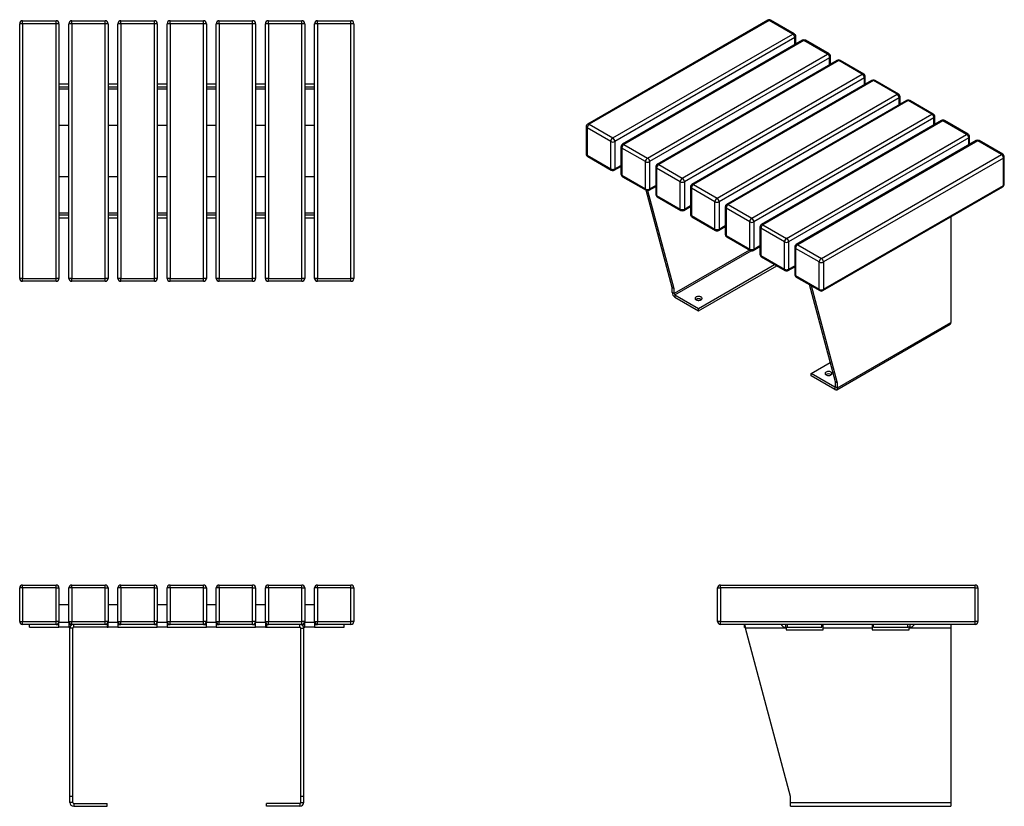
# Model space of a CAD drawing. Units: millimetres. Extents: x 160 to 2164, y 117 to 1717.
import ezdxf

# ---------------------------------------------------------------- set-up
doc = ezdxf.new("R2010")
doc.units = ezdxf.units.MM

# ---------------------------------------------------------------- blocks, each defined once
blk = doc.blocks.new('A$C21858')
at = {"color": 7, "linetype": 'Continuous', "lineweight": 25}
for p, q in [((-668, -6), (-668, 0)), ((-668, 0), (-600, 0)), ((-600, -6), (-600, 0)), ((-568, -6), (-568, 0)), ((-568, 0), (-500, 0)), ((-500, -6), (-500, 0)), ((-468, -6), (-468, 0)), ((-468, 0), (-400, 0)), ((-400, -6), (-400, 0)), ((-368, -6), (-368, 0)), ((-368, 0), (-300, 0)), ((-300, -6), (-300, 0)), ((-268, -6), (-268, 0)), ((-268, 0), (-200, 0)), ((-200, -6), (-200, 0)), ((-168, -6), (-168, 0)), ((-168, 0), (-100, 0)), ((-100, -6), (-100, 0)), ((-68, -6), (-68, 0)), ((-68, 0), (0, 0)), ((0, -6), (0, 0)), ((-674, -74), (-674, -6)), ((-668, -6), (-674, -6)), ((-668, -6), (-668, -74)), ((-600, -6), (-668, -6)), ((-600, -74), (-600, -6)), ((-600, -6), (-594, -6)), ((-594, -6), (-594, -74)), ((-574, -74), (-574, -6)), ((-568, -6), (-574, -6)), ((-568, -6), (-568, -74)), ((-500, -6), (-568, -6)), ((-500, -74), (-500, -6)), ((-500, -6), (-494, -6)), ((-494, -6), (-494, -74)), ((-474, -74), (-474, -6)), ((-468, -6), (-474, -6)), ((-468, -6), (-468, -74)), ((-400, -6), (-468, -6)), ((-400, -74), (-400, -6)), ((-400, -6), (-394, -6)), ((-394, -6), (-394, -74)), ((-374, -74), (-374, -6)), ((-368, -6), (-374, -6)), ((-368, -6), (-368, -74)), ((-300, -6), (-368, -6)), ((-300, -74), (-300, -6)), ((-300, -6), (-294, -6)), ((-294, -6), (-294, -74)), ((-274, -74), (-274, -6)), ((-268, -6), (-274, -6)), ((-268, -6), (-268, -74)), ((-200, -6), (-268, -6)), ((-200, -74), (-200, -6)), ((-200, -6), (-194, -6)), ((-194, -6), (-194, -74)), ((-174, -74), (-174, -6)), ((-168, -6), (-174, -6)), ((-168, -6), (-168, -74)), ((-100, -6), (-168, -6)), ((-100, -74), (-100, -6)), ((-100, -6), (-94, -6)), ((-94, -6), (-94, -74)), ((-74, -74), (-74, -6)), ((-68, -6), (-74, -6)), ((-68, -6), (-68, -74)), ((0, -6), (-68, -6)), ((0, -74), (0, -6)), ((0, -6), (6, -6)), ((6, -6), (6, -74)), ((-574, -40), (-594, -40)), ((-474, -40), (-494, -40)), ((-374, -40), (-394, -40)), ((-274, -40), (-294, -40)), ((-174, -40), (-194, -40)), ((-74, -40), (-94, -40)), ((-674, -74), (-668, -74)), ((-668, -80), (-668, -74)), ((-668, -74), (-600, -74)), ((-600, -80), (-668, -80)), ((-654, -86), (-654, -80)), ((-600, -80), (-600, -74)), ((-594, -74), (-600, -74)), ((-600, -80), (-594, -80)), ((-594, -74), (-594, -76)), ((-574, -76), (-594, -76)), ((-594, -86), (-594, -76)), ((-574, -76), (-574, -74)), ((-574, -74), (-568, -74)), ((-574, -76), (-574, -86)), ((-574, -80), (-568, -80)), ((-568, -74), (-500, -74)), ((-568, -80), (-568, -74)), ((-500, -80), (-568, -80)), ((-564, -86), (-564, -80)), ((-500, -80), (-500, -74)), ((-494, -74), (-500, -74)), ((-496, -80), (-500, -80)), ((-496, -80), (-494, -80)), ((-496, -80), (-496, -86)), ((-494, -74), (-494, -76)), ((-494, -86), (-494, -76)), ((-474, -76), (-494, -76)), ((-474, -76), (-474, -74)), ((-474, -74), (-468, -74)), ((-474, -76), (-474, -86)), ((-474, -80), (-468, -80)), ((-468, -80), (-468, -74)), ((-468, -74), (-400, -74)), ((-400, -80), (-468, -80)), ((-400, -80), (-400, -74)), ((-394, -74), (-400, -74)), ((-400, -80), (-394, -80)), ((-394, -74), (-394, -76)), ((-374, -76), (-394, -76)), ((-394, -86), (-394, -76)), ((-374, -76), (-374, -74)), ((-374, -74), (-368, -74)), ((-374, -76), (-374, -86)), ((-374, -80), (-368, -80)), ((-368, -74), (-300, -74)), ((-368, -80), (-368, -74)), ((-300, -80), (-368, -80)), ((-300, -80), (-300, -74)), ((-294, -74), (-300, -74)), ((-300, -80), (-294, -80)), ((-294, -74), (-294, -76)), ((-294, -86), (-294, -76)), ((-274, -76), (-294, -76)), ((-274, -76), (-274, -74)), ((-274, -74), (-268, -74)), ((-274, -76), (-274, -86)), ((-274, -80), (-268, -80)), ((-268, -80), (-268, -74)), ((-268, -74), (-200, -74)), ((-200, -80), (-268, -80)), ((-200, -80), (-200, -74)), ((-194, -74), (-200, -74)), ((-200, -80), (-194, -80)), ((-194, -74), (-194, -76)), ((-194, -86), (-194, -76)), ((-174, -76), (-194, -76)), ((-174, -76), (-174, -74)), ((-174, -74), (-168, -74)), ((-174, -76), (-174, -86)), ((-174, -80), (-172, -80)), ((-172, -80), (-172, -86)), ((-172, -80), (-168, -80)), ((-168, -80), (-168, -74)), ((-168, -74), (-100, -74)), ((-100, -80), (-168, -80)), ((-104, -86), (-104, -80)), ((-100, -80), (-100, -74)), ((-94, -74), (-100, -74)), ((-100, -80), (-94, -80)), ((-94, -74), (-94, -76)), ((-94, -86), (-94, -76)), ((-74, -76), (-94, -76)), ((-74, -76), (-74, -74)), ((-74, -74), (-68, -74)), ((-74, -76), (-74, -86)), ((-74, -80), (-68, -80)), ((-68, -80), (-68, -74)), ((-68, -74), (0, -74)), ((0, -80), (-68, -80)), ((-14, -86), (-14, -80)), ((0, -80), (0, -74)), ((6, -74), (0, -74)), ((-654, -86), (-594, -86)), ((-574, -86), (-594, -86)), ((-574, -86), (-571.7, -86)), ((-566, -88), (-572, -88)), ((-572, -430), (-572, -88)), ((-566, -430), (-566, -88)), ((-496, -86), (-564, -86)), ((-496, -86), (-494, -86)), ((-474, -86), (-494, -86)), ((-474, -86), (-394, -86)), ((-374, -86), (-394, -86)), ((-374, -86), (-294, -86)), ((-274, -86), (-294, -86)), ((-274, -86), (-194, -86)), ((-174, -86), (-194, -86)), ((-174, -86), (-172, -86)), ((-172, -86), (-104, -86)), ((-102, -88), (-96, -88)), ((-102, -430), (-102, -88)), ((-96.3, -86), (-94, -86)), ((-96, -430), (-96, -88)), ((-74, -86), (-94, -86)), ((-74, -86), (-14, -86)), ((-566, -430), (-572, -430)), ((-572, -442), (-572, -430)), ((-566, -442), (-566, -430)), ((-96, -430), (-102, -430)), ((-102, -442), (-102, -430)), ((-96, -442), (-96, -430)), ((-566, -442), (-572, -442)), ((-564, -444), (-564, -450)), ((-564, -444), (-496, -444)), ((-564, -450), (-496, -450)), ((-496, -450), (-496, -444)), ((-104, -444), (-172, -444)), ((-172, -450), (-172, -444)), ((-104, -450), (-172, -450)), ((-104, -444), (-104, -450)), ((-102, -442), (-96, -442))]:
    blk.add_line(p, q, dxfattribs=at)
for centre, radius, start, end in [((-668, -6), 6, 90, 180), ((-600, -6), 6, 0, 90), ((-568, -6), 6, 90, 180), ((-500, -6), 6, 0, 90), ((-468, -6), 6, 90, 180), ((-400, -6), 6, 0, 90), ((-368, -6), 6, 90, 180), ((-300, -6), 6, 0, 90), ((-268, -6), 6, 90, 180), ((-200, -6), 6, 0, 90), ((-168, -6), 6, 90, 180), ((-100, -6), 6, 0, 90), ((-68, -6), 6, 90, 180), ((0, -6), 6, 0, 90), ((-668, -74), 6, 180, 270), ((-600, -74), 6, 270, 0), ((-568, -74), 6, 180, 270), ((-500, -74), 6, 270, 0), ((-468, -74), 6, 180, 270), ((-400, -74), 6, 270, 0), ((-368, -74), 6, 180, 270), ((-300, -74), 6, 270, 0), ((-268, -74), 6, 180, 270), ((-200, -74), 6, 270, 0), ((-168, -74), 6, 180, 270), ((-100, -74), 6, 270, 0), ((-68, -74), 6, 180, 270), ((0, -74), 6, 270, 0), ((-564, -442), 8, 180, 270), ((-564, -442), 2, 180, 270), ((-104, -442), 8, 270, 0), ((-104, -442), 2, 270, 0)]:
    blk.add_arc(centre, radius, start, end, dxfattribs=at)
for points, knots in [([(-564, -80), (-564.5, -80), (-565.5, -80.1), (-566.9, -80.5), (-568.2, -81.2), (-569.3, -82), (-570.3, -83), (-571, -84.1), (-571.6, -85.4), (-571.9, -86.7), (-572, -87.6), (-572, -88)], [0, 0, 0, 0, 0.119328, 0.24298, 0.350381, 0.460896, 0.568294, 0.678807, 0.786205, 0.896718, 1, 1, 1, 1]), ([(-96, -88), (-96, -87.5), (-96.1, -86.5), (-96.5, -85.1), (-97.2, -83.8), (-98, -82.7), (-99, -81.7), (-100.1, -81), (-101.4, -80.4), (-102.7, -80.1), (-103.6, -80), (-104, -80)], [0, 0, 0, 0, 0.119328, 0.24298, 0.350381, 0.460896, 0.568294, 0.678807, 0.786205, 0.896718, 1, 1, 1, 1]), ([(-564, -86), (-564.1, -86), (-564.4, -86), (-564.8, -86.2), (-565.2, -86.4), (-565.5, -86.6), (-565.7, -87), (-565.9, -87.4), (-566, -87.8), (-566, -88)], [0, 0, 0, 0, 0.1321644, 0.2684004, 0.396805, 0.5289327, 0.6573261, 0.7894415, 1, 1, 1, 1]), ([(-102, -88), (-102, -87.9), (-102, -87.6), (-102.2, -87.2), (-102.4, -86.8), (-102.6, -86.5), (-103, -86.3), (-103.4, -86.1), (-103.8, -86), (-104, -86)], [0, 0, 0, 0, 0.1321644, 0.2684004, 0.396805, 0.5289327, 0.6573261, 0.7894415, 1, 1, 1, 1])]:
    blk.add_open_spline(points, degree=3, knots=knots, dxfattribs=at)
blk = doc.blocks.new('A$C23130')
at = {"color": 7, "linetype": 'Continuous', "lineweight": 25}
for p, q in [((-674, 6), (-674, 524)), ((-668, 524), (-674, 524)), ((-668, 524), (-668, 530)), ((-668, 530), (-600, 530)), ((-668, 524), (-668, 6)), ((-600, 524), (-668, 524)), ((-600, 524), (-600, 530)), ((-600, 6), (-600, 524)), ((-594, 524), (-600, 524)), ((-594, 524), (-594, 6)), ((-574, 6), (-574, 524)), ((-568, 524), (-574, 524)), ((-568, 524), (-568, 530)), ((-568, 530), (-500, 530)), ((-568, 524), (-568, 6)), ((-500, 524), (-568, 524)), ((-500, 524), (-500, 530)), ((-500, 6), (-500, 524)), ((-494, 524), (-500, 524)), ((-494, 524), (-494, 6)), ((-474, 6), (-474, 524)), ((-468, 524), (-474, 524)), ((-468, 524), (-468, 530)), ((-468, 530), (-400, 530)), ((-468, 524), (-468, 6)), ((-400, 524), (-468, 524)), ((-400, 524), (-400, 530)), ((-400, 6), (-400, 524)), ((-394, 524), (-400, 524)), ((-394, 524), (-394, 6)), ((-374, 6), (-374, 524)), ((-368, 524), (-374, 524)), ((-368, 524), (-368, 530)), ((-368, 530), (-300, 530)), ((-368, 524), (-368, 6)), ((-300, 524), (-368, 524)), ((-300, 524), (-300, 530)), ((-300, 6), (-300, 524)), ((-294, 524), (-300, 524)), ((-294, 524), (-294, 6)), ((-274, 6), (-274, 524)), ((-268, 524), (-274, 524)), ((-268, 524), (-268, 530)), ((-268, 530), (-200, 530)), ((-268, 524), (-268, 6)), ((-200, 524), (-268, 524)), ((-200, 524), (-200, 530)), ((-200, 6), (-200, 524)), ((-194, 524), (-200, 524)), ((-194, 524), (-194, 6)), ((-174, 6), (-174, 524)), ((-168, 524), (-174, 524)), ((-168, 524), (-168, 530)), ((-168, 530), (-100, 530)), ((-168, 524), (-168, 6)), ((-100, 524), (-168, 524)), ((-100, 524), (-100, 530)), ((-100, 6), (-100, 524)), ((-94, 524), (-100, 524)), ((-94, 524), (-94, 6)), ((-74, 6), (-74, 524)), ((-68, 524), (-74, 524)), ((-68, 524), (-68, 530)), ((-68, 530), (0, 530)), ((-68, 524), (-68, 6)), ((0, 524), (-68, 524)), ((0, 524), (0, 530)), ((0, 6), (0, 524)), ((6, 524), (0, 524)), ((6, 524), (6, 6)), ((-594, 401.5), (-574, 401.5)), ((-494, 401.5), (-474, 401.5)), ((-394, 401.5), (-374, 401.5)), ((-294, 401.5), (-274, 401.5)), ((-194, 401.5), (-174, 401.5)), ((-94, 401.5), (-74, 401.5)), ((-594, 395.5), (-574, 395.5)), ((-594, 391.5), (-574, 391.5)), ((-494, 395.5), (-474, 395.5)), ((-494, 391.5), (-474, 391.5)), ((-394, 395.5), (-374, 395.5)), ((-394, 391.5), (-374, 391.5)), ((-294, 395.5), (-274, 395.5)), ((-294, 391.5), (-274, 391.5)), ((-194, 395.5), (-174, 395.5)), ((-194, 391.5), (-174, 391.5)), ((-94, 395.5), (-74, 395.5)), ((-94, 391.5), (-74, 391.5)), ((-594, 317.5), (-574, 317.5)), ((-494, 317.5), (-474, 317.5)), ((-394, 317.5), (-374, 317.5)), ((-294, 317.5), (-274, 317.5)), ((-194, 317.5), (-174, 317.5)), ((-94, 317.5), (-74, 317.5)), ((-574, 212.5), (-594, 212.5)), ((-474, 212.5), (-494, 212.5)), ((-374, 212.5), (-394, 212.5)), ((-274, 212.5), (-294, 212.5)), ((-174, 212.5), (-194, 212.5)), ((-74, 212.5), (-94, 212.5)), ((-574, 138.5), (-594, 138.5)), ((-574, 134.5), (-594, 134.5)), ((-574, 128.5), (-594, 128.5)), ((-474, 138.5), (-494, 138.5)), ((-474, 134.5), (-494, 134.5)), ((-474, 128.5), (-494, 128.5)), ((-374, 138.5), (-394, 138.5)), ((-374, 134.5), (-394, 134.5)), ((-374, 128.5), (-394, 128.5)), ((-274, 138.5), (-294, 138.5)), ((-274, 134.5), (-294, 134.5)), ((-274, 128.5), (-294, 128.5)), ((-174, 138.5), (-194, 138.5)), ((-174, 134.5), (-194, 134.5)), ((-174, 128.5), (-194, 128.5)), ((-74, 138.5), (-94, 138.5)), ((-74, 134.5), (-94, 134.5)), ((-74, 128.5), (-94, 128.5)), ((-668, 6), (-674, 6)), ((-668, 6), (-600, 6)), ((-668, 0), (-668, 6)), ((-600, 0), (-668, 0)), ((-594, 6), (-600, 6)), ((-600, 0), (-600, 6)), ((-568, 6), (-574, 6)), ((-568, 6), (-500, 6)), ((-568, 0), (-568, 6)), ((-500, 0), (-568, 0)), ((-494, 6), (-500, 6)), ((-500, 0), (-500, 6)), ((-468, 6), (-474, 6)), ((-468, 6), (-400, 6)), ((-468, 0), (-468, 6)), ((-400, 0), (-468, 0)), ((-394, 6), (-400, 6)), ((-400, 0), (-400, 6)), ((-368, 6), (-374, 6)), ((-368, 6), (-300, 6)), ((-368, 0), (-368, 6)), ((-300, 0), (-368, 0)), ((-294, 6), (-300, 6)), ((-300, 0), (-300, 6)), ((-268, 6), (-274, 6)), ((-268, 6), (-200, 6)), ((-268, 0), (-268, 6)), ((-200, 0), (-268, 0)), ((-194, 6), (-200, 6)), ((-200, 0), (-200, 6)), ((-168, 6), (-174, 6)), ((-168, 6), (-100, 6)), ((-168, 0), (-168, 6)), ((-100, 0), (-168, 0)), ((-94, 6), (-100, 6)), ((-100, 0), (-100, 6)), ((-68, 6), (-74, 6)), ((-68, 6), (0, 6)), ((-68, 0), (-68, 6)), ((0, 0), (-68, 0)), ((6, 6), (0, 6)), ((0, 0), (0, 6))]:
    blk.add_line(p, q, dxfattribs=at)
for centre, start, end in [((-668, 524), 90, 180), ((-600, 524), 360, 90), ((-568, 524), 90, 180), ((-500, 524), 360, 90), ((-468, 524), 90, 180), ((-400, 524), 360, 90), ((-368, 524), 90, 180), ((-300, 524), 360, 90), ((-268, 524), 90, 180), ((-200, 524), 360, 90), ((-168, 524), 90, 180), ((-100, 524), 360, 90), ((-68, 524), 90, 180), ((0, 524), 360, 90), ((-668, 6), 180, 270), ((-600, 6), 270, 0), ((-568, 6), 180, 270), ((-500, 6), 270, 0), ((-468, 6), 180, 270), ((-400, 6), 270, 0), ((-368, 6), 180, 270), ((-300, 6), 270, 0), ((-268, 6), 180, 270), ((-200, 6), 270, 0), ((-168, 6), 180, 270), ((-100, 6), 270, 0), ((-68, 6), 180, 270), ((0, 6), 270, 0)]:
    blk.add_arc(centre, 6, start, end, dxfattribs=at)
blk = doc.blocks.new('A$C20561')
at = {"color": 7, "linetype": 'Continuous', "lineweight": 25}
for p, q in [((-148.8, 444), (-142.8, 444)), ((-148.8, 376), (-148.8, 444)), ((-142.8, 444), (-142.8, 450)), ((-142.8, 450), (375.2, 450)), ((375.2, 444), (-142.8, 444)), ((-142.8, 444), (-142.8, 376)), ((375.2, 444), (375.2, 450)), ((375.2, 376), (375.2, 444)), ((375.2, 444), (381.2, 444)), ((381.2, 444), (381.2, 376)), ((-142.8, 376), (-148.8, 376)), ((-142.8, 376), (375.2, 376)), ((-142.8, 370), (-142.8, 376)), ((375.2, 370), (-142.8, 370)), ((-93.8, 364), (-93.8, 370)), ((-8.8, 362), (-91.6, 362)), ((0, 20), (-91.6, 362)), ((-10.3, 370), (-10.3, 364)), ((-10.3, 364), (-6.3, 364)), ((-8.8, 364), (-8.8, 362)), ((-8.8, 362), (-8.8, 359)), ((-6.3, 364), (-6.3, 370)), ((-6.3, 364), (63.7, 364)), ((63.7, 364), (63.7, 370)), ((66.2, 362), (66.2, 370)), ((66.2, 359), (66.2, 362)), ((166.2, 362), (66.2, 362)), ((166.2, 370), (166.2, 362)), ((166.2, 362), (166.2, 359)), ((168.7, 364), (168.7, 370)), ((168.7, 364), (238.7, 364)), ((238.7, 364), (238.7, 370)), ((242.7, 364), (238.7, 364)), ((241.2, 362), (241.2, 364)), ((241.2, 359), (241.2, 362)), ((326.2, 362), (241.2, 362)), ((242.7, 370), (242.7, 364)), ((326.2, 370), (326.2, 362)), ((326.2, 362), (326.2, 8)), ((381.2, 376), (375.2, 376)), ((375.2, 370), (375.2, 376)), ((-8.8, 359), (66.2, 359)), ((166.2, 359), (241.2, 359)), ((0, 8), (0, 20)), ((0, 8), (326.2, 8)), ((0, 0), (0, 8)), ((0, 0), (326.2, 0)), ((326.2, 8), (326.2, 0))]:
    blk.add_line(p, q, dxfattribs=at)
for centre, radius, start, end in [((-142.8, 444), 6, 90, 180), ((375.2, 444), 6, 0, 90), ((-142.8, 376), 6, 180, 270), ((-10.3, 374), 10, 203.5782, 270), ((242.7, 374), 10, 270, 336.4218), ((375.2, 376), 6, 270, 0)]:
    blk.add_arc(centre, radius, start, end, dxfattribs=at)
for points, knots in [([(-91.6, 362), (-91.7, 362.5), (-91.9, 363.5), (-92.1, 364.9), (-92.4, 366.2), (-92.6, 367.3), (-92.9, 368.3), (-93.1, 369), (-93.3, 369.6), (-93.6, 369.9), (-93.7, 370), (-93.8, 370)], [0, 0, 0, 0, 0.119328, 0.24298, 0.350381, 0.460896, 0.568294, 0.678807, 0.786205, 0.896718, 1, 1, 1, 1]), ([(-91.6, 362), (-91.7, 362.1), (-91.9, 362.4), (-92.2, 362.8), (-92.5, 363.2), (-92.8, 363.5), (-93, 363.7), (-93.4, 363.9), (-93.6, 364), (-93.8, 364)], [0, 0, 0, 0, 0.132164, 0.2684, 0.396805, 0.528933, 0.657326, 0.789442, 1, 1, 1, 1])]:
    blk.add_open_spline(points, degree=3, knots=knots, dxfattribs=at)
blk = doc.blocks.new('A$C8479')
at = {"color": 7, "linetype": 'Continuous', "lineweight": 25}
for p, q in [((-140.5, 751.5), (-506.8, 540.1)), ((-137.5, 751.2), (-503.8, 539.8)), ((-89.4, 723.5), (-137.5, 751.2)), ((-86.4, 723.8), (-134.5, 751.5)), ((-455.7, 512), (-89.4, 723.5)), ((-85.2, 716.1), (-451.4, 504.7)), ((-69.8, 710.7), (-436.1, 499.3)), ((-66.8, 710.4), (-433.1, 499)), ((-83.4, 702.8), (-83.4, 718.6)), ((-18.7, 682.7), (-66.8, 710.4)), ((-15.7, 683), (-63.8, 710.7)), ((-385, 471.2), (-18.7, 682.7)), ((-14.5, 675.3), (-380.7, 463.9)), ((0.9, 669.9), (-365.3, 458.4)), ((3.9, 669.6), (-362.3, 458.1)), ((-12.7, 662), (-12.7, 677.8)), ((52, 641.8), (3.9, 669.6)), ((55, 642.1), (6.9, 669.9)), ((-314.3, 430.4), (52, 641.8)), ((56.3, 634.5), (-310, 423)), ((71.6, 629.1), (-294.6, 417.6)), ((74.6, 628.8), (-291.6, 417.3)), ((58, 621.2), (58, 636.9)), ((122.7, 601), (74.6, 628.8)), ((125.7, 601.3), (77.6, 629.1)), ((-243.6, 389.6), (122.7, 601)), ((127, 593.7), (-239.3, 382.2)), ((142.4, 588.2), (-223.9, 376.8)), ((145.4, 588), (-220.9, 376.5)), ((128.7, 580.4), (128.7, 596.1)), ((193.4, 560.2), (145.4, 588)), ((196.4, 560.5), (148.4, 588.2)), ((-172.8, 348.7), (193.4, 560.2)), ((197.7, 552.8), (-168.6, 341.4)), ((213.1, 547.4), (-153.2, 336)), ((216.1, 547.1), (-150.2, 335.7)), ((199.4, 539.6), (199.4, 555.3)), ((264.1, 519.4), (216.1, 547.1)), ((267.1, 519.7), (219.1, 547.4)), ((-509.8, 534.9), (-509.8, 479.4)), ((-459.9, 504.7), (-508, 532.4)), ((-508, 532.4), (-508, 476.9)), ((-503.8, 539.8), (-455.7, 512)), ((-459.9, 449.2), (-459.9, 504.7)), ((-451.4, 504.7), (-451.4, 449.2)), ((-102.1, 307.9), (264.1, 519.4)), ((268.4, 512), (-97.9, 300.6)), ((283.8, 506.6), (-82.5, 295.2)), ((286.8, 506.3), (-79.5, 294.9)), ((270.1, 498.7), (270.1, 514.5)), ((334.9, 478.6), (286.8, 506.3)), ((337.9, 478.8), (289.8, 506.6)), ((-439.1, 494.1), (-439.1, 438.5)), ((-389.2, 463.9), (-437.3, 491.6)), ((-437.3, 491.6), (-437.3, 436.1)), ((-433.1, 499), (-385, 471.2)), ((-508, 476.9), (-459.9, 449.2)), ((-506.8, 474.2), (-458.7, 446.4)), ((-389.2, 408.3), (-389.2, 463.9)), ((-380.7, 463.9), (-380.7, 408.3)), ((-31.4, 267.1), (334.9, 478.6)), ((339.1, 471.2), (-27.2, 259.8)), ((339.1, 415.7), (339.1, 471.2)), ((340.9, 418.1), (340.9, 473.7)), ((-452.7, 446.4), (-439.1, 454.3)), ((-368.3, 453.2), (-368.3, 397.7)), ((-318.5, 423), (-366.6, 450.8)), ((-366.6, 450.8), (-366.6, 395.3)), ((-362.3, 458.1), (-314.3, 430.4)), ((-437.3, 436.1), (-389.2, 408.3)), ((-436.1, 433.3), (-388, 405.6)), ((-318.5, 367.5), (-318.5, 423)), ((-310, 423), (-310, 367.5)), ((-334.9, 207.8), (-387.9, 405.6)), ((-330.7, 205.3), (-384.1, 404.8)), ((-382, 405.6), (-368.3, 413.5)), ((-297.6, 412.4), (-297.6, 356.9)), ((-247.8, 382.2), (-295.9, 410)), ((-295.9, 410), (-295.9, 354.4)), ((-291.6, 417.3), (-243.6, 389.6)), ((-28.4, 201.5), (337.9, 412.9)), ((-27.2, 204.2), (339.1, 415.7)), ((-366.6, 395.3), (-318.5, 367.5)), ((-365.3, 392.5), (-317.3, 364.8)), ((-247.8, 326.7), (-247.8, 382.2)), ((-239.3, 382.2), (-239.3, 326.7)), ((-311.3, 364.8), (-297.6, 372.6)), ((-226.9, 371.6), (-226.9, 316.1)), ((-177.1, 341.4), (-225.2, 369.2)), ((-225.2, 369.2), (-225.2, 313.6)), ((-220.9, 376.5), (-172.8, 348.7)), ((-295.9, 354.4), (-247.8, 326.7)), ((-294.6, 351.7), (-246.6, 323.9)), ((-177.1, 285.9), (-177.1, 341.4)), ((-168.6, 341.4), (-168.6, 285.9)), ((232.3, 352), (232.3, 136.8)), ((-240.6, 323.9), (-226.9, 331.8)), ((-156.2, 330.8), (-156.2, 275.3)), ((-106.4, 300.6), (-154.5, 328.3)), ((-154.5, 328.3), (-154.5, 272.8)), ((-150.2, 335.7), (-102.1, 307.9)), ((-225.2, 313.6), (-177.1, 285.9)), ((-223.9, 310.9), (-175.8, 283.1)), ((-106.4, 245), (-106.4, 300.6)), ((-97.9, 300.6), (-97.9, 245)), ((-169.8, 283.1), (-156.2, 291)), ((-85.5, 290), (-85.5, 234.4)), ((-35.7, 259.8), (-83.7, 287.5)), ((-83.7, 287.5), (-83.7, 232)), ((-79.5, 294.9), (-31.4, 267.1)), ((-154.5, 272.8), (-106.4, 245)), ((-153.2, 270.1), (-105.1, 242.3)), ((-281.2, 165.3), (-126.5, 254.6)), ((-281.2, 160.4), (-122.2, 252.2)), ((-99.1, 242.3), (-85.5, 250.2)), ((-35.7, 204.2), (-35.7, 259.8)), ((-27.2, 259.8), (-27.2, 204.2)), ((-83.7, 232), (-35.7, 204.2)), ((-82.5, 229.2), (-34.4, 201.5)), ((-330.7, 205.3), (-334.9, 207.8)), ((-334.9, 198), (-334.9, 207.8)), ((-330.7, 195.5), (-330.7, 205.3)), ((-2.6, 15.9), (-55.6, 213.7)), ((1.7, 13.5), (-51.3, 211.2)), ((-330.7, 195.5), (-334.9, 198)), ((-329.3, 193.1), (-281.2, 165.3)), ((-329.3, 193.1), (-329.3, 188.2)), ((-329.3, 188.2), (-281.2, 160.4)), ((-281.2, 160.4), (-281.2, 165.3)), ((0, 0), (230.7, 133.2)), ((1.7, 3.7), (232.3, 136.8)), ((-52.1, 33.1), (-13.2, 55.5)), ((-52.1, 28.2), (-52.1, 33.1)), ((-4, 5.3), (-52.1, 33.1)), ((-4, 0.4), (-52.1, 28.2)), ((-4, 5.3), (-4, 0.4)), ((1.7, 13.5), (-2.6, 15.9)), ((-2.6, 6.1), (-2.6, 15.9)), ((-2.6, 6.1), (1.7, 3.7)), ((1.7, 3.7), (1.7, 13.5))]:
    blk.add_line(p, q, dxfattribs=at)
at = {"color": 8, "linetype": 'Continuous', "lineweight": 25}
for p, q in [((-85.2, 701.8), (-85.2, 716.1)), ((-14.5, 661), (-14.5, 675.3)), ((56.3, 620.2), (56.3, 634.5)), ((127, 579.4), (127, 593.7)), ((197.7, 538.5), (197.7, 552.8)), ((268.4, 497.7), (268.4, 512)), ((-451.4, 449.2), (-439.1, 456.3)), ((-380.7, 408.3), (-368.3, 415.5)), ((-310, 367.5), (-297.6, 374.7)), ((-239.3, 326.7), (-226.9, 333.8)), ((-177.4, 284), (-330.7, 195.5)), ((-329.3, 193.1), (-174.3, 282.5)), ((-168.6, 285.9), (-156.2, 293)), ((-97.9, 245), (-85.5, 252.2)), ((-2.6, 6.1), (-4, 5.3))]:
    blk.add_line(p, q, dxfattribs=at)
at = {"color": 7, "linetype": 'Continuous', "lineweight": 25, "flags": 128}
for points in [[(-276.2, 188.6), (-277.5, 189.1), (-278.9, 189.5), (-280.4, 189.7), (-282, 189.7), (-283.5, 189.5), (-284.9, 189.1), (-286.1, 188.6), (-287.1, 187.9), (-287.8, 187.1), (-288.1, 186.2), (-288.1, 185.3), (-287.8, 184.4), (-287.1, 183.6), (-286.1, 182.9), (-284.9, 182.3), (-283.5, 181.9), (-282, 181.7), (-280.4, 181.7), (-278.9, 181.9), (-277.5, 182.3), (-276.2, 182.9), (-275.3, 183.6), (-274.6, 184.4), (-274.2, 185.3), (-274.2, 186.2), (-274.6, 187.1), (-275.3, 187.9), (-276.2, 188.6)], [(-11.8, 35.9), (-13, 36.5), (-14.4, 36.9), (-15.9, 37.1), (-17.5, 37.1), (-19, 36.9), (-20.5, 36.5), (-21.7, 35.9), (-22.7, 35.2), (-23.3, 34.4), (-23.7, 33.5), (-23.7, 32.6), (-23.3, 31.7), (-22.7, 30.9), (-21.7, 30.2), (-20.5, 29.6), (-19, 29.2), (-17.5, 29), (-15.9, 29), (-14.4, 29.2), (-13, 29.6), (-11.8, 30.2), (-10.8, 30.9), (-10.1, 31.7), (-9.8, 32.6), (-9.8, 33.5), (-10.1, 34.4), (-10.8, 35.2), (-11.8, 35.9)]]:
    blk.add_lwpolyline(points, dxfattribs=at)
at = {"color": 7, "linetype": 'Continuous', "lineweight": 25}
for centre, radius, start, end in [((-137.5, 746.3), 6, 60.0027, 119.9973), ((-94.4, 715.7), 9.22, 2.6055, 57.3945), ((-89.4, 718.6), 6, 0, 60.0027), ((-66.8, 705.5), 6, 60.0027, 119.9973), ((-23.7, 674.9), 9.22, 2.6055, 57.3945), ((-18.7, 677.8), 6, 0, 60.0027), ((3.9, 664.7), 6, 60.0027, 119.9973), ((47, 634.1), 9.22, 2.6055, 57.3945), ((52, 636.9), 6, 0, 60.0027), ((74.6, 623.9), 6, 60.0027, 119.9973), ((117.8, 593.2), 9.22, 2.6055, 57.3945), ((122.7, 596.1), 6, 0, 60.0027), ((145.4, 583.1), 6, 60.0027, 119.9973), ((188.5, 552.4), 9.22, 2.6055, 57.3945), ((193.4, 555.3), 6, 0, 60.0027), ((216.1, 542.2), 6, 60.0027, 119.9973), ((-503.8, 534.9), 6, 119.9973, 180), ((-498.8, 532), 9.22, 122.6055, 177.3945), ((-450.7, 504.3), 9.22, 122.6055, 177.3945), ((-455.7, 512.9), 9.22, 242.6097, 297.3903), ((-460.7, 504.3), 9.22, 2.6055, 57.3945), ((259.2, 511.6), 9.22, 2.6055, 57.3945), ((264.1, 514.5), 6, 0, 60.0027), ((286.8, 501.4), 6, 60.0027, 119.9973), ((-433.1, 494.1), 6, 119.9973, 180), ((-428.1, 491.2), 9.22, 122.6055, 177.3945), ((-503.8, 479.4), 6, 180, 240.0027), ((-380, 463.4), 9.22, 122.6055, 177.3945), ((-385, 472), 9.22, 242.6097, 297.3903), ((-389.9, 463.4), 9.22, 2.6055, 57.3945), ((329.9, 470.8), 9.22, 2.6055, 57.3945), ((334.9, 473.7), 6, 0, 60.0027), ((-455.7, 457.3), 9.22, 242.6097, 297.3903), ((-455.7, 451.6), 6, 240.0027, 299.9973), ((-362.3, 453.2), 6, 119.9973, 180), ((-357.4, 450.4), 9.22, 122.6055, 177.3945), ((-433.1, 438.5), 6, 180, 240.0027), ((-309.3, 422.6), 9.22, 122.6055, 177.3945), ((-314.3, 431.2), 9.22, 242.6097, 297.3903), ((-319.2, 422.6), 9.22, 2.6055, 57.3945), ((-385, 416.5), 9.22, 242.6097, 297.3903), ((-385, 410.8), 6, 240.0027, 299.9973), ((-291.6, 412.4), 6, 119.9973, 180), ((-286.7, 409.6), 9.22, 122.6055, 177.3945), ((334.9, 418.1), 6, 299.9973, 0), ((-362.3, 397.7), 6, 180, 240.0027), ((-238.6, 381.8), 9.22, 122.6055, 177.3945), ((-243.6, 390.4), 9.22, 242.6097, 297.3903), ((-248.5, 381.8), 9.22, 2.6055, 57.3945), ((-314.3, 375.7), 9.22, 242.6097, 297.3903), ((-314.3, 370), 6, 240.0027, 299.9973), ((-220.9, 371.6), 6, 119.9973, 180), ((-216, 368.7), 9.22, 122.6055, 177.3945), ((-291.6, 356.9), 6, 180, 240.0027), ((-167.9, 341), 9.22, 122.6055, 177.3945), ((-172.8, 349.6), 9.22, 242.6097, 297.3903), ((-177.8, 341), 9.22, 2.6055, 57.3945), ((-243.6, 334.9), 9.22, 242.6097, 297.3903), ((-243.6, 329.1), 6, 240.0027, 299.9973), ((-150.2, 330.8), 6, 119.9973, 180), ((-145.2, 327.9), 9.22, 122.6055, 177.3945), ((-220.9, 316.1), 6, 180, 240.0027), ((-97.2, 300.2), 9.22, 122.6055, 177.3945), ((-102.1, 308.8), 9.22, 242.6097, 297.3903), ((-107.1, 300.2), 9.22, 2.6055, 57.3945), ((-172.8, 294.1), 9.22, 242.6097, 297.3903), ((-172.8, 288.3), 6, 240.0027, 299.9973), ((-79.5, 290), 6, 119.9973, 180), ((-74.5, 287.1), 9.22, 122.6055, 177.3945), ((-150.2, 275.3), 6, 180, 240.0027), ((-26.5, 259.3), 9.22, 122.6055, 177.3945), ((-36.4, 259.3), 9.22, 2.6055, 57.3945), ((-102.1, 253.2), 9.22, 242.6097, 297.3903), ((-102.1, 247.5), 6, 240.0027, 299.9973), ((-31.4, 267.9), 9.22, 242.6097, 297.3903), ((-79.5, 234.4), 6, 180, 240.0027), ((-31.4, 212.4), 9.22, 242.6097, 297.3903), ((-31.4, 206.7), 6, 240.0027, 299.9973), ((-322.6, 198.5), 12.3, 182.6055, 237.3945), ((-327.6, 195.7), 3.07, 182.6055, 237.3945), ((-281.2, 174.8), 10.2, 56.8407, 123.1593), ((228.5, 136.3), 3.84, 304.0564, 7.2558), ((-16.7, 22.1), 10.2, 56.8407, 123.1593), ((-3.4, 6), 0.873, 230.7967, 9.214), ((-1.8, 3.1), 3.49, 230.7967, 9.214)]:
    blk.add_arc(centre, radius, start, end, dxfattribs=at)
at = {"color": 8, "linetype": 'Continuous', "lineweight": 25}
for centre, radius, start, end in [((-139.2, 748.8), 3.02, 54.3824, 114.3071), ((-135.7, 748.8), 3.02, 65.6929, 125.6176), ((-87.6, 721), 3.02, 65.6929, 125.6176), ((-86.4, 718.9), 3.02, 294.3747, 354.3052), ((-68.5, 708), 3.02, 54.3824, 114.3071), ((-65, 708), 3.02, 65.6929, 125.6176), ((-16.9, 680.2), 3.02, 65.6929, 125.6176), ((-15.7, 678.1), 3.02, 294.3747, 354.3052), ((2.2, 667.1), 3.02, 54.3824, 114.3071), ((5.7, 667.1), 3.02, 65.6929, 125.6176), ((53.8, 639.4), 3.02, 65.6929, 125.6176), ((55, 637.2), 3.02, 294.3747, 354.3052), ((72.9, 626.3), 3.02, 54.3824, 114.3071), ((76.4, 626.3), 3.02, 65.6929, 125.6176), ((124.5, 598.6), 3.02, 65.6929, 125.6176), ((125.7, 596.4), 3.02, 294.3747, 354.3052), ((143.6, 585.5), 3.02, 54.3824, 114.3071), ((147.1, 585.5), 3.02, 65.6929, 125.6176), ((195.2, 557.7), 3.02, 65.6929, 125.6176), ((196.4, 555.6), 3.02, 294.3747, 354.3052), ((214.3, 544.7), 3.02, 54.3824, 114.3071), ((217.8, 544.7), 3.02, 65.6929, 125.6176), ((-506.8, 535.2), 3.02, 185.6948, 245.6253), ((-505.5, 537.3), 3.02, 54.3824, 114.3071), ((265.9, 516.9), 3.02, 65.6929, 125.6176), ((267.1, 514.8), 3.02, 294.3747, 354.3052), ((285, 503.9), 3.02, 54.3824, 114.3071), ((288.5, 503.9), 3.02, 65.6929, 125.6176), ((-436.1, 494.4), 3.02, 185.6948, 245.6253), ((-434.8, 496.5), 3.02, 54.3824, 114.3071), ((-506.8, 479.7), 3.02, 185.6948, 245.6253), ((-505.1, 476.6), 2.96, 173.7012, 234.9867), ((336.6, 476.1), 3.02, 65.6929, 125.6176), ((337.9, 474), 3.02, 294.3747, 354.3052), ((-457, 448.8), 2.96, 173.7012, 234.9867), ((-454.4, 448.8), 2.96, 305.0133, 6.2988), ((-365.3, 453.5), 3.02, 185.6948, 245.6253), ((-364.1, 455.7), 3.02, 54.3824, 114.3071), ((-436.1, 438.8), 3.02, 185.6948, 245.6253), ((-434.4, 435.8), 2.96, 173.7012, 234.9867), ((-386.3, 408), 2.96, 173.7012, 234.9867), ((-383.7, 408), 2.96, 305.0133, 6.2988), ((-294.6, 412.7), 3.02, 185.6948, 245.6253), ((-293.4, 414.9), 3.02, 54.3824, 114.3071), ((336.2, 415.4), 2.96, 305.0133, 6.2988), ((337.9, 418.4), 3.02, 294.3747, 354.3052), ((-365.3, 398), 3.02, 185.6948, 245.6253), ((-363.7, 394.9), 2.96, 173.7012, 234.9867), ((-315.6, 367.2), 2.96, 173.7012, 234.9867), ((-313, 367.2), 2.96, 305.0133, 6.2988), ((-223.9, 371.9), 3.02, 185.6948, 245.6253), ((-222.7, 374), 3.02, 54.3824, 114.3071), ((-294.6, 357.2), 3.02, 185.6948, 245.6253), ((-292.9, 354.1), 2.96, 173.7012, 234.9867), ((-244.9, 326.4), 2.96, 173.7012, 234.9867), ((-242.3, 326.4), 2.96, 305.0133, 6.2988), ((-153.2, 331.1), 3.02, 185.6948, 245.6253), ((-152, 333.2), 3.02, 54.3824, 114.3071), ((-223.9, 316.4), 3.02, 185.6948, 245.6253), ((-222.2, 313.3), 2.96, 173.7012, 234.9867), ((-174.1, 285.5), 2.96, 173.7012, 234.9867), ((-171.5, 285.5), 2.96, 305.0133, 6.2988), ((-82.5, 290.3), 3.02, 185.6948, 245.6253), ((-81.3, 292.4), 3.02, 54.3824, 114.3071), ((-153.2, 275.6), 3.02, 185.6948, 245.6253), ((-151.5, 272.5), 2.96, 173.7012, 234.9867), ((-103.4, 244.7), 2.96, 173.7012, 234.9867), ((-100.8, 244.7), 2.96, 305.0133, 6.2988), ((-82.5, 234.7), 3.02, 185.6948, 245.6253), ((-80.8, 231.7), 2.96, 173.7012, 234.9867), ((-32.7, 203.9), 2.96, 173.7012, 234.9867), ((-30.1, 203.9), 2.96, 305.0133, 6.2988)]:
    blk.add_arc(centre, radius, start, end, dxfattribs=at)

msp = doc.modelspace()

# ---------------------------------------------------------------- block references
for name, p in [('A$C23130', (834.4, 1184.7)), ('A$C8479', (1822.9, 964.2)), ('A$C21858', (834.4, 566.9)), ('A$C20561', (1729, 116.9))]:
    msp.add_blockref(name, p)

doc.saveas('drawing.dxf')
